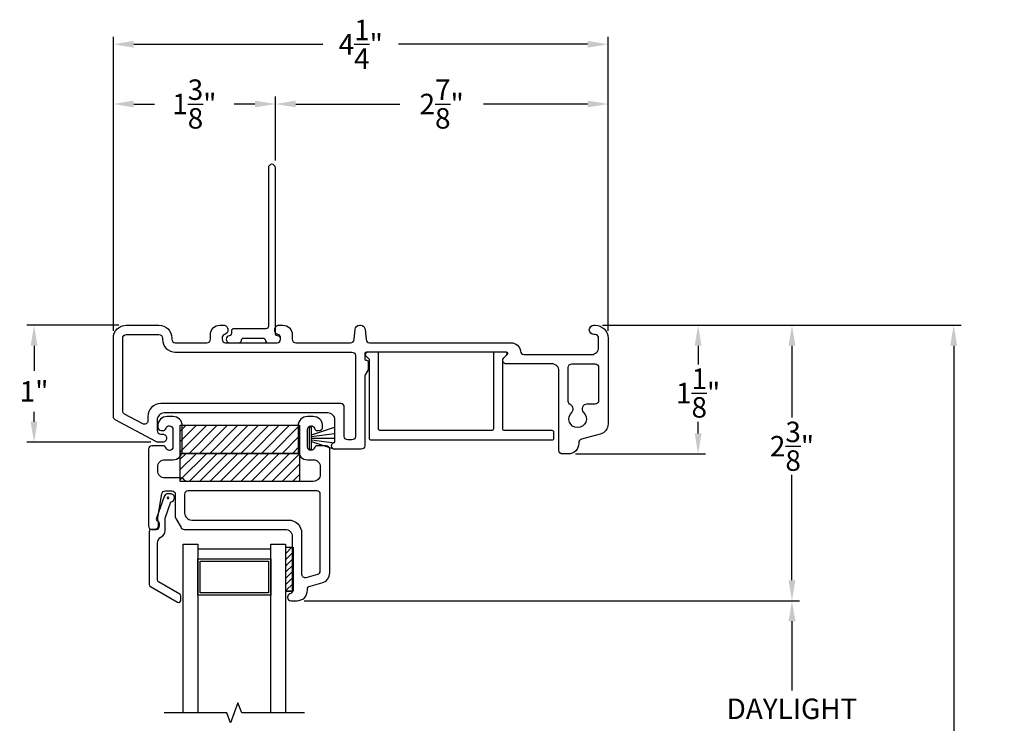
# Model space of a CAD drawing. Extents: x 138.7 to 154.9, y 15.7 to 43.6.
# Drawn here: x 143.4 to 151.8, y 37.6 to 43.6 of the extents above; entities that cross this region are included whole.
import ezdxf

# ---------------------------------------------------------------- set-up
doc = ezdxf.new("R2010")
doc.units = 0
doc.header["$LTSCALE"] = 0.3
doc.header["$MEASUREMENT"] = 0
doc.linetypes.add('PX6211$0$CENTER2', pattern=[1.125, 0.75, -0.125, 0.125, -0.125])
doc.styles.add('ARCHITECTURAL', font='simplex.shx')
doc.dimstyles.new('DIM-MMSTACKED', dxfattribs={"dimscale": 0, "dimtxt": 0.125, "dimasz": 0.125, "dimexe": 0.063, "dimexo": 0.063, "dimgap": 0.07, "dimtad": 0, "dimtih": 1, "dimtoh": 1, "dimdec": 4, "dimzin": 4, "dimdsep": 46, "dimlunit": 4, "dimtxsty": 'ARCHITECTURAL', "dimcen": 0.02, "dimclrt": 7, "dimadec": 0, "dimazin": 0, "dimtfac": 0.75, "dimtdec": 4, "dimtmove": 2, "dimatfit": 3, "dimfxl": 0, "dimfrac": 1, "dimtolj": 1, "dimtzin": 4, "dimarcsym": 0})

# ---------------------------------------------------------------- blocks, each defined once
blk = doc.blocks.new('*D1')
at = {"color": 0, "lineweight": -2, "ltscale": 3.333333}
for p, q in [((145.8219, 38.651), (150.0551, 38.651)), ((149.9921, 38.476), (149.9921, 37.8856)), ((149.9921, 36.6885), (149.9921, 37.2789)), ((145.8203, 36.5135), (150.0551, 36.5135))]:
    blk.add_line(p, q, dxfattribs=at)
at = {"color": 0, "ltscale": 3.333333}
for points in [[(149.9629, 38.476), (150.0213, 38.476), (149.9921, 38.651)], [(149.9629, 36.6885), (150.0213, 36.6885), (149.9921, 36.5135)]]:
    blk.add_solid(points, dxfattribs=at)
at = {"layer": 'Defpoints', "color": 0, "ltscale": 3.333333}
for p in [(145.7589, 38.651), (145.7573, 36.5135), (149.9921, 36.5135)]:
    blk.add_point(p, dxfattribs=at)
at = {"color": 7, "ltscale": 3.333333, "insert": (149.9921, 37.8156), "char_height": 0.175, "attachment_point": 2, "style": 'ARCHITECTURAL'}
blk.add_mtext('\\A1;DAYLIGHT\\POPENING', dxfattribs=at)
blk = doc.blocks.new('*D3')
at = {"color": 0, "lineweight": -2, "ltscale": 3.333333}
for p, q in [((148.372, 41.006), (150.0551, 41.006)), ((149.9921, 40.831), (149.9921, 40.2168)), ((149.9921, 38.826), (149.9921, 39.7268)), ((145.8219, 38.651), (150.0551, 38.651))]:
    blk.add_line(p, q, dxfattribs=at)
at = {"color": 0, "ltscale": 3.333333}
for points in [[(149.9629, 40.831), (150.0213, 40.831), (149.9921, 41.006)], [(149.9629, 38.826), (150.0213, 38.826), (149.9921, 38.651)]]:
    blk.add_solid(points, dxfattribs=at)
at = {"layer": 'Defpoints', "color": 0, "ltscale": 3.333333}
for p in [(148.309, 41.006), (149.9921, 41.006), (145.7589, 38.651)]:
    blk.add_point(p, dxfattribs=at)
at = {"color": 7, "ltscale": 3.333333, "insert": (149.9921, 39.9718), "char_height": 0.175, "attachment_point": 5, "style": 'ARCHITECTURAL'}
blk.add_mtext('\\A1;2\\S3/8;"', dxfattribs=at)
blk = doc.blocks.new('*D4')
at = {"color": 0, "lineweight": -2, "ltscale": 3.333333}
for p, q in [((148.372, 41.006), (151.4379, 41.006)), ((151.3749, 40.831), (151.3749, 35.5795)), ((151.3749, 29.6896), (151.3749, 34.9728)), ((148.3585, 29.5146), (151.4379, 29.5146))]:
    blk.add_line(p, q, dxfattribs=at)
at = {"color": 0, "ltscale": 3.333333}
for points in [[(151.3458, 40.831), (151.4041, 40.831), (151.3749, 41.006)], [(151.3458, 29.6896), (151.4041, 29.6896), (151.3749, 29.5146)]]:
    blk.add_solid(points, dxfattribs=at)
at = {"layer": 'Defpoints', "color": 0, "ltscale": 3.333333}
for p in [(148.309, 41.006), (148.2955, 29.5146), (151.3749, 29.5146)]:
    blk.add_point(p, dxfattribs=at)
at = {"color": 7, "ltscale": 3.333333, "insert": (151.3749, 35.2761), "char_height": 0.175, "attachment_point": 5, "style": 'ARCHITECTURAL'}
blk.add_mtext('\\A1;FRAME\\PHEIGHT', dxfattribs=at)
blk = doc.blocks.new('*D5')
at = {"color": 0, "lineweight": -2, "ltscale": 3.333333}
for p, q in [((144.189, 40.959), (144.189, 43.4699)), ((148.419, 40.959), (148.419, 43.4699)), ((144.364, 43.4069), (145.9804, 43.4069)), ((148.244, 43.4069), (146.6287, 43.4069))]:
    blk.add_line(p, q, dxfattribs=at)
at = {"color": 0, "ltscale": 3.333333}
for points in [[(144.364, 43.4361), (144.364, 43.3778), (144.189, 43.4069)], [(148.244, 43.4361), (148.244, 43.3778), (148.419, 43.4069)]]:
    blk.add_solid(points, dxfattribs=at)
at = {"layer": 'Defpoints', "color": 0, "ltscale": 3.333333}
for p in [(148.419, 43.4069), (144.189, 40.896), (148.419, 40.896)]:
    blk.add_point(p, dxfattribs=at)
at = {"color": 7, "ltscale": 3.333333, "insert": (146.3046, 43.4069), "char_height": 0.175, "attachment_point": 5, "style": 'ARCHITECTURAL'}
blk.add_mtext('\\A1;4\\S1/4;"', dxfattribs=at)
blk = doc.blocks.new('*D6')
at = {"color": 0, "lineweight": -2, "ltscale": 3.333333}
for p, q in [((148.372, 41.006), (149.2524, 41.006)), ((149.1894, 40.831), (149.1894, 40.6713)), ((149.1894, 40.081), (149.1894, 40.1813)), ((148.142, 39.906), (149.2524, 39.906))]:
    blk.add_line(p, q, dxfattribs=at)
at = {"color": 0, "ltscale": 3.333333}
for points in [[(149.1602, 40.831), (149.2186, 40.831), (149.1894, 41.006)], [(149.1602, 40.081), (149.2186, 40.081), (149.1894, 39.906)]]:
    blk.add_solid(points, dxfattribs=at)
at = {"layer": 'Defpoints', "color": 0, "ltscale": 3.333333}
for p in [(148.309, 41.006), (148.079, 39.906), (149.1894, 39.906)]:
    blk.add_point(p, dxfattribs=at)
at = {"color": 7, "ltscale": 3.333333, "insert": (149.1894, 40.4263), "char_height": 0.175, "attachment_point": 5, "style": 'ARCHITECTURAL'}
blk.add_mtext('\\A1;1\\S1/8;"', dxfattribs=at)
blk = doc.blocks.new('*D8')
at = {"color": 0, "lineweight": -2, "ltscale": 3.333333}
for p, q in [((144.236, 41.006), (143.4481, 41.006)), ((143.5111, 40.831), (143.5111, 40.6148)), ((143.5111, 40.181), (143.5111, 40.2664)), ((144.5085, 40.006), (143.4481, 40.006))]:
    blk.add_line(p, q, dxfattribs=at)
at = {"color": 0, "ltscale": 3.333333}
for points in [[(143.4819, 40.831), (143.5403, 40.831), (143.5111, 41.006)], [(143.4819, 40.181), (143.5403, 40.181), (143.5111, 40.006)]]:
    blk.add_solid(points, dxfattribs=at)
at = {"layer": 'Defpoints', "color": 0, "ltscale": 3.333333}
for p in [(144.299, 41.006), (143.5111, 40.006), (144.5715, 40.006)]:
    blk.add_point(p, dxfattribs=at)
at = {"color": 7, "ltscale": 3.333333, "insert": (143.5111, 40.4406), "char_height": 0.175, "attachment_point": 5, "style": 'ARCHITECTURAL'}
blk.add_mtext('\\A1;1"', dxfattribs=at)
blk = doc.blocks.new('*D24')
at = {"color": 0, "lineweight": -2, "ltscale": 3.333333}
for p, q in [((144.189, 40.959), (144.189, 42.9593)), ((145.5744, 42.414), (145.5744, 42.9593)), ((144.364, 42.8963), (144.5409, 42.8963)), ((145.3994, 42.8963), (145.2225, 42.8963))]:
    blk.add_line(p, q, dxfattribs=at)
at = {"color": 0, "ltscale": 3.333333}
for points in [[(144.364, 42.9255), (144.364, 42.8672), (144.189, 42.8963)], [(145.3994, 42.9255), (145.3994, 42.8672), (145.5744, 42.8963)]]:
    blk.add_solid(points, dxfattribs=at)
at = {"layer": 'Defpoints', "color": 0, "ltscale": 3.333333}
for p in [(145.5744, 42.8963), (145.5744, 42.351), (144.189, 40.896)]:
    blk.add_point(p, dxfattribs=at)
at = {"color": 7, "ltscale": 3.333333, "insert": (144.8817, 42.8963), "char_height": 0.175, "attachment_point": 5, "style": 'ARCHITECTURAL'}
blk.add_mtext('\\A1;1\\S3/8;"', dxfattribs=at)
blk = doc.blocks.new('*D25')
at = {"color": 0, "lineweight": -2, "ltscale": 3.333333}
for p, q in [((145.5744, 42.414), (145.5744, 42.9593)), ((148.419, 40.959), (148.419, 42.9593)), ((145.7494, 42.8963), (146.6392, 42.8963)), ((148.244, 42.8963), (147.3542, 42.8963))]:
    blk.add_line(p, q, dxfattribs=at)
at = {"color": 0, "ltscale": 3.333333}
for points in [[(145.7494, 42.9255), (145.7494, 42.8672), (145.5744, 42.8963)], [(148.244, 42.9255), (148.244, 42.8672), (148.419, 42.8963)]]:
    blk.add_solid(points, dxfattribs=at)
at = {"layer": 'Defpoints', "color": 0, "ltscale": 3.333333}
for p in [(148.419, 42.8963), (145.5744, 42.351), (148.419, 40.896)]:
    blk.add_point(p, dxfattribs=at)
at = {"color": 7, "ltscale": 3.333333, "insert": (146.9967, 42.8963), "char_height": 0.175, "attachment_point": 5, "style": 'ARCHITECTURAL'}
blk.add_mtext('\\A1;2\\S7/8;"', dxfattribs=at)

msp = doc.modelspace()

# ---------------------------------------------------------------- linework, layer by layer
for points in [[(145.5744, 42.351, 0.414214), (145.5444, 42.381, 0.414214), (145.5144, 42.351), (145.5144, 40.996, -0.414214), (145.4944, 40.976), (145.219, 40.976, 0.414214), (145.199, 40.956), (145.199, 40.9358, -0.390475), (145.1806, 40.9159, 0.400446), (145.154, 40.886, 0.424352), (145.183, 40.856), (145.264, 40.856, 0.414214), (145.284, 40.876), (145.284, 40.876, -0.414214), (145.304, 40.896), (145.469, 40.896, -0.414214), (145.489, 40.876), (145.489, 40.876, 0.414214), (145.509, 40.856), (145.589, 40.856, 0.946819), (145.5922, 40.9158, -0.382568), (145.5744, 40.9357)], [(146.353, 40.706), (146.355, 40.706, -0.414214), (146.369, 40.692), (146.369, 40.626), (146.343, 40.581, 0.131652), (146.339, 40.566), (146.339, 39.976, -0.414214), (146.309, 39.946), (146.114, 39.946), (146.083, 39.946, -0.414214), (146.054, 39.975), (146.054, 39.977, -0.414214), (146.083, 40.006), (146.084, 40.006), (146.084, 40.196, 0.414214), (146.024, 40.256), (144.624, 40.256, 0.414214), (144.564, 40.196), (144.564, 40.106, 0.414214), (144.594, 40.076), (144.61, 40.076, -0.414214), (144.644, 40.042), (144.644, 40.04, -0.414214), (144.61, 40.006), (144.5715, 40.006, -0.123106), (144.5574, 40.0095), (144.2049, 40.1975, -0.276984), (144.189, 40.224), (144.189, 40.896, -0.414214), (144.299, 41.006), (144.579, 41.006, -0.414214), (144.689, 40.896), (144.689, 40.886, 0.414214), (144.719, 40.856), (144.989, 40.856, 0.414214), (145.019, 40.886), (145.019, 40.926, -0.414214), (145.099, 41.006), (145.131, 41.006, -0.414214), (145.169, 40.968), (145.169, 40.964, -0.337755), (145.141, 40.9274, 0.337755), (145.119, 40.8984), (145.119, 40.886, 0.414214), (145.149, 40.856), (145.589, 40.856, 0.414214), (145.619, 40.886), (145.619, 40.8984, 0.337755), (145.5969, 40.9274, -0.337755), (145.569, 40.964), (145.569, 40.968, -0.414214), (145.607, 41.006), (145.639, 41.006, -0.414214), (145.719, 40.926), (145.719, 40.886, 0.414214), (145.749, 40.856), (146.2184, 40.856, 0.388879), (146.2482, 40.8834), (146.2559, 40.9713, -0.388879), (146.2938, 41.006), (146.3042, 41.006, -0.388879), (146.342, 40.9713), (146.3497, 40.8834, 0.388879), (146.3796, 40.856), (147.5897, 40.856, -0.387795), (147.6694, 40.7833, 0.387795), (147.6992, 40.756), (148.279, 40.756, 0.414214), (148.339, 40.816), (148.339, 40.896, 0.414214), (148.309, 40.926), (148.299, 40.926, -1), (148.299, 41.006), (148.309, 41.006, -0.414214), (148.419, 40.896), (148.419, 40.162, -0.339454), (148.3523, 40.0751), (148.1912, 40.032, 0.339454), (148.169, 40.003), (148.169, 39.996, -0.414214), (148.079, 39.906), (148.029, 39.906, -0.414214), (147.999, 39.936), (147.999, 40.616, 0.414214), (147.939, 40.676), (147.549, 40.676, -0.668179), (147.5278, 40.7272), (147.5595, 40.7589, 0.668179), (147.5524, 40.776), (146.368, 40.776, 0.414214), (146.339, 40.747), (146.339, 40.72, 0.414214)], [(146.3432, 40.7494), (146.3722, 40.7204, -0.198912), (146.3766, 40.7098), (146.3766, 40.041, 0.414214), (146.3916, 40.026), (147.9416, 40.026, 0.414214), (147.9566, 40.041), (147.9566, 40.091, 0.414214), (147.9416, 40.106), (147.5336, 40.106, -0.414214), (147.5186, 40.121), (147.5186, 40.7098, -0.198912), (147.523, 40.7204), (147.5521, 40.7494, 0.668179), (147.5411, 40.776), (147.4536, 40.776, 0.414214), (147.4386, 40.761), (147.4386, 40.121, -0.414214), (147.4236, 40.106), (146.4716, 40.106, -0.414214), (146.4566, 40.121), (146.4566, 40.761, 0.414214), (146.4416, 40.776), (146.3542, 40.776, 0.668179)], [(148.2008, 40.3069), (148.2, 40.305, 0.315274), (148.2097, 40.2613, -2.571151), (148.1083, 40.2613, 0.315274), (148.118, 40.305), (148.1172, 40.3069, 0.193047), (148.0969, 40.3277, -0.297189), (148.079, 40.3551), (148.079, 40.646, -0.414214), (148.109, 40.676), (148.309, 40.676, -0.414214), (148.339, 40.646), (148.339, 40.361, -0.414214), (148.309, 40.331), (148.2368, 40.331, 0.303347)], [(144.5979, 40.106), (144.6113, 40.106, 0.328949), (144.6399, 40.1271, -0.352727), (144.6679, 40.146), (144.6689, 40.146, -0.414214), (144.6989, 40.116), (144.6989, 39.966, -0.414214), (144.6689, 39.936, -0.317837), (144.6406, 39.956, 0.317837), (144.6123, 39.976), (144.5189, 39.976, 0.414214), (144.4889, 39.946), (144.4889, 39.291, 0.414214), (144.5189, 39.261), (144.5539, 39.261, 0.414214), (144.5839, 39.291), (144.5839, 39.3086, 0.198912), (144.5751, 39.3298), (144.5689, 39.336), (144.5689, 39.3584, -0.043074), (144.5693, 39.3636), (144.6046, 39.5661, -0.364633), (144.6341, 39.591), (144.6889, 39.591, -0.414214), (144.7189, 39.561), (144.7189, 39.369, 0.131653), (144.7229, 39.354), (144.768, 39.276, 0.267949), (144.794, 39.261), (145.6589, 39.261, -0.414214), (145.7189, 39.201), (145.7189, 38.7379, -0.321132), (145.6986, 38.7095, 0.321132), (145.6789, 38.682), (145.6789, 38.68, 0.414214), (145.7079, 38.651), (145.7589, 38.651, 0.414214), (145.8489, 38.741), (145.8489, 38.748, -0.339454), (145.8711, 38.777), (145.9722, 38.804, 0.339454), (146.0389, 38.891), (146.0389, 39.946, 0.414214), (146.0089, 39.976), (145.9355, 39.976, 0.317837), (145.9072, 39.956, -0.317837), (145.8789, 39.936), (145.8789, 39.936, -0.414214), (145.8489, 39.966), (145.8489, 40.116, -0.414214), (145.8789, 40.146), (145.8799, 40.146, -0.352727), (145.9079, 40.1271, 0.328949), (145.9365, 40.106), (145.9499, 40.106, 0.414214), (145.9789, 40.135), (145.9789, 40.146, 0.414214), (145.8989, 40.226), (145.8489, 40.226, 0.414214), (145.7689, 40.146), (145.7689, 39.936, 0.414214), (145.8489, 39.856), (145.8989, 39.856, -0.414214), (145.9589, 39.796), (145.9589, 39.731, -0.414214), (145.8989, 39.671), (144.8209, 39.671, -0.267949), (144.7949, 39.686, 0.267949), (144.7689, 39.701), (144.6289, 39.701, -0.414214), (144.5689, 39.761), (144.5689, 39.796, -0.414214), (144.6289, 39.856), (144.6989, 39.856, 0.414214), (144.7789, 39.936), (144.7789, 40.146, 0.414214), (144.6989, 40.226), (144.6489, 40.226, 0.414214), (144.5689, 40.146), (144.5689, 40.135, 0.414214)], [(144.8589, 39.341), (145.6889, 39.341, -0.414214), (145.7989, 39.231), (145.7989, 38.8795, 0.493145), (145.8367, 38.8505), (145.9367, 38.8773, 0.339454), (145.9589, 38.9063), (145.9589, 39.561, 0.414214), (145.9289, 39.591), (144.8289, 39.591, 0.414214), (144.7989, 39.561), (144.7989, 39.401, 0.414214)]]:
    msp.add_lwpolyline(points, format="xyb", close=True)
at = {"linetype": 'Continuous'}
msp.add_lwpolyline([(146.259, 40.056, -0.414214), (146.229, 40.026), (146.194, 40.026, -0.414214), (146.164, 40.056), (146.164, 40.306, 0.414214), (146.134, 40.336), (144.594, 40.336, 0.414214), (144.484, 40.226), (144.484, 40.1893, -0.56619), (144.4399, 40.1629), (144.2849, 40.2455, -0.276984), (144.269, 40.272), (144.269, 40.896, -0.414214), (144.299, 40.926), (144.579, 40.926, -0.414214), (144.609, 40.896), (144.609, 40.886, 0.414214), (144.719, 40.776), (146.229, 40.776, -0.414214), (146.259, 40.746)], format="xyb", close=True, dxfattribs=at)
for points in [[(145.7803, 40.151), (145.7803, 39.911), (144.7603, 39.911), (144.7603, 40.151)], [(145.7803, 39.911), (145.7803, 39.671), (144.7603, 39.671), (144.7603, 39.911)], [(145.5353, 38.699), (144.9103, 38.699), (144.9103, 39.011), (145.5353, 39.011)], [(145.5153, 38.991), (145.5153, 38.719), (144.9303, 38.719), (144.9303, 38.991)]]:
    msp.add_lwpolyline(points, close=True, dxfattribs=at)
at = {"color": 1, "linetype": 'Continuous'}
for points in [[(144.7603, 40.1004), (144.8109, 40.151)], [(144.7603, 40.012), (144.8993, 40.151)], [(144.7603, 39.9236), (144.9877, 40.151)], [(144.8361, 39.911), (145.0761, 40.151)], [(144.9245, 39.911), (145.1645, 40.151)], [(145.0128, 39.911), (145.2528, 40.151)], [(145.1012, 39.911), (145.3412, 40.151)], [(145.1896, 39.911), (145.4296, 40.151)], [(145.278, 39.911), (145.518, 40.151)], [(145.3664, 39.911), (145.6064, 40.151)], [(145.4548, 39.911), (145.6948, 40.151)], [(145.5432, 39.911), (145.7803, 40.1481)], [(145.6316, 39.911), (145.7803, 40.0597)], [(144.7603, 39.8604), (144.8109, 39.911)], [(144.7603, 39.772), (144.8993, 39.911)], [(144.7603, 39.6836), (144.9877, 39.911)], [(144.8361, 39.671), (145.0761, 39.911)], [(144.9245, 39.671), (145.1645, 39.911)], [(145.0128, 39.671), (145.2528, 39.911)], [(145.1012, 39.671), (145.3412, 39.911)], [(145.1896, 39.671), (145.4296, 39.911)], [(145.278, 39.671), (145.518, 39.911)], [(145.3664, 39.671), (145.6064, 39.911)], [(145.4548, 39.671), (145.6948, 39.911)], [(145.7199, 39.911), (145.7803, 39.9713)], [(145.5432, 39.671), (145.7803, 39.9081)], [(145.6316, 39.671), (145.7803, 39.8197)], [(145.7199, 39.671), (145.7803, 39.7313)]]:
    msp.add_lwpolyline(points, dxfattribs=at)
at = {"color": 8, "linetype": 'Continuous'}
msp.add_lwpolyline([(145.8639, 40.1359), (145.8639, 39.9459), (145.8839, 39.9459), (145.8839, 39.9459), (145.8839, 40.1359)], close=True, dxfattribs=at)
for points in [[(145.8839, 40.0688), (146.0789, 40.1336)], [(145.8839, 40.054), (146.0789, 40.0818)], [(145.8839, 40.0409), (146.0789, 40.0409)], [(145.8839, 40.0278), (146.0789, 39.9999)], [(145.8839, 40.013), (146.0789, 39.9482)]]:
    msp.add_lwpolyline(points, dxfattribs=at)
msp.add_lwpolyline([(144.5982, 39.1974, 0.283821), (144.6313, 39.251), (144.6313, 39.3559), (144.6812, 39.4963, 0.374143), (144.7113, 39.531, 0.414214), (144.6763, 39.566), (144.6563, 39.566, 0.31754), (144.6233, 39.5427), (144.5575, 39.3571, 0.440301), (144.5713, 39.331), (144.5713, 39.291, -0.414214), (144.5413, 39.261), (144.5163, 39.261, 0.414214), (144.4963, 39.241), (144.4963, 38.7893, 0.267949), (144.5063, 38.7719), (144.7363, 38.6391, 0.57735), (144.7663, 38.6565), (144.7663, 38.6911, 0.267949), (144.7563, 38.7084), (144.5763, 38.8123, -0.267949), (144.5663, 38.8297), (144.5663, 39.1444, -0.283821), (144.5994, 39.198)], format="xyb")
at = {"color": 6, "linetype": 'PX6211$0$CENTER2'}
for points in [[(144.646, 39.531), (144.6671, 39.531)], [(144.6563, 39.5416), (144.6563, 39.5192)]]:
    msp.add_lwpolyline(points, dxfattribs=at)
at = {"linetype": 'Continuous'}
for points in [[(144.7853, 37.6932), (144.7853, 39.136), (144.9103, 39.136), (144.9103, 37.6932)], [(144.9103, 39.096), (145.5353, 39.096)], [(145.5353, 37.6932), (145.5353, 39.136), (145.6603, 39.136), (145.6603, 37.6932)], [(145.6636, 38.7332), (145.6636, 39.1082), (145.7256, 39.1082), (145.7256, 38.7332), (145.6636, 38.7332), (145.7136, 38.7332)]]:
    msp.add_lwpolyline(points, dxfattribs=at)
at = {"color": 1}
for points in [[(145.6636, 39.0564), (145.7154, 39.1082)], [(145.6636, 39.0034), (145.7256, 39.0654)], [(145.6636, 38.9503), (145.7256, 39.0123)], [(145.6636, 38.8973), (145.7256, 38.9593)], [(145.6636, 38.8443), (145.7256, 38.9063)], [(145.6636, 38.7912), (145.7256, 38.8532)], [(145.6636, 38.7382), (145.7256, 38.8002)], [(145.7116, 38.7332), (145.7256, 38.7472)]]:
    msp.add_lwpolyline(points, dxfattribs=at)
msp.add_lwpolyline([(145.8226, 37.6932), (145.2867, 37.6932), (145.2548, 37.7789), (145.1908, 37.6075), (145.1588, 37.6932), (144.623, 37.6932)])

# ---------------------------------------------------------------- dimensions: what is measured, and where the dimension line sits
at = {"ltscale": 3.333333}
dim = msp.add_linear_dim(base=(148.419, 43.4069), p1=(144.189, 40.896), p2=(148.419, 40.896), dimstyle='DIM-MMSTACKED', override={"dimscale": 1, "dimtxt": 0.175, "dimasz": 0.175, "dimdec": 3, "dimpost": '\\X', "dimtfac": 1, "dimtmove": 0, "dimtzin": 0}, dxfattribs=at)
dim.commit()
dim.dimension.update_dxf_attribs({"geometry": '*D5', "text_midpoint": (146.3046, 43.4069), "dimtype": 160})
for base, p1, p2, picture, middle in [((145.5744, 42.8963), (144.189, 40.896), (145.5744, 42.351), '*D24', (144.8817, 42.8963)), ((148.419, 42.8963), (145.5744, 42.351), (148.419, 40.896), '*D25', (146.9967, 42.8963))]:
    dim = msp.add_linear_dim(base=base, p1=p1, p2=p2, dimstyle='DIM-MMSTACKED', override={"dimscale": 1, "dimtxt": 0.175, "dimasz": 0.175, "dimdec": 3, "dimpost": '\\X', "dimtfac": 1, "dimtmove": 0, "dimtzin": 0}, dxfattribs=at)
    dim.commit()
    dim.dimension.update_dxf_attribs({"geometry": picture, "text_midpoint": middle})
for base, p1, p2, picture, middle in [((143.5111, 40.006), (144.299, 41.006), (144.5715, 40.006), '*D8', (143.5111, 40.4406)), ((149.9921, 41.006), (145.7589, 38.651), (148.309, 41.006), '*D3', (149.9921, 39.9718)), ((149.1894, 39.906), (148.309, 41.006), (148.079, 39.906), '*D6', (149.1894, 40.4263))]:
    dim = msp.add_linear_dim(base=base, p1=p1, p2=p2, angle=90, dimstyle='DIM-MMSTACKED', override={"dimscale": 1, "dimtxt": 0.175, "dimasz": 0.175, "dimdec": 3, "dimpost": '\\X', "dimtfac": 1, "dimtmove": 0, "dimtzin": 0}, dxfattribs=at)
    dim.commit()
    dim.dimension.update_dxf_attribs({"geometry": picture, "text_midpoint": middle, "dimtype": 160})
dim = msp.add_linear_dim(base=(151.3749, 29.5146), p1=(148.309, 41.006), p2=(148.2955, 29.5146), angle=90, text='FRAME\\PHEIGHT', dimstyle='DIM-MMSTACKED', override={"dimscale": 1, "dimtxt": 0.175, "dimasz": 0.175, "dimdec": 3, "dimpost": '\\X', "dimtfac": 1, "dimtmove": 0, "dimtzin": 0}, dxfattribs=at)
dim.commit()
dim.dimension.update_dxf_attribs({"geometry": '*D4', "text_midpoint": (151.3749, 35.2761), "dimtype": 160})
dim = msp.add_linear_dim(base=(149.9921, 36.5135), p1=(145.7589, 38.651), p2=(145.7573, 36.5135), angle=90, text='DAYLIGHT\\POPENING', dimstyle='DIM-MMSTACKED', override={"dimscale": 1, "dimtxt": 0.175, "dimasz": 0.175, "dimdec": 3, "dimpost": '\\X', "dimtfac": 1, "dimtmove": 0, "dimtzin": 0}, dxfattribs=at)
dim.commit()
dim.dimension.update_dxf_attribs({"geometry": '*D1', "text_midpoint": (149.9921, 37.5822)})

doc.saveas('drawing.dxf')
